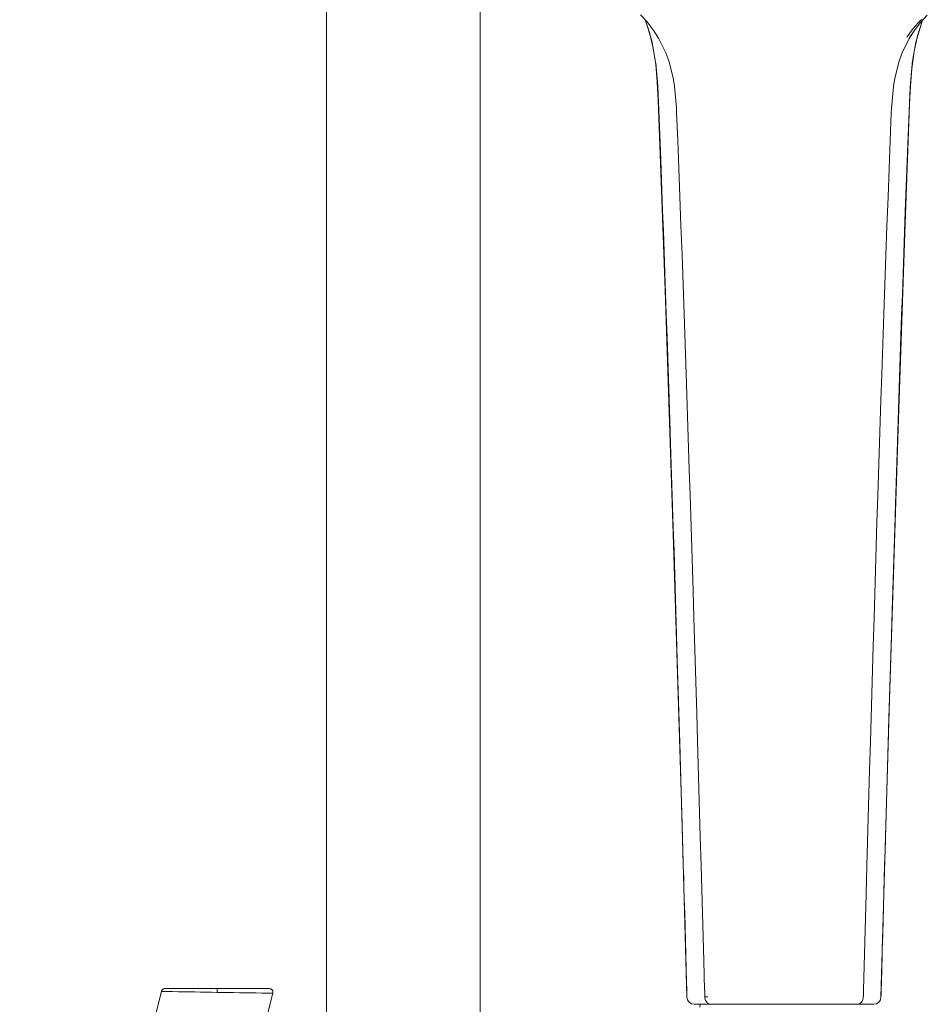
# Model space of a CAD drawing. Units: millimetres. Extents: x 0 to 997, y 0 to 1188.
# Drawn here: x 179 to 301, y 735 to 867 of the extents above; entities that cross this region are included whole.
import ezdxf

# ---------------------------------------------------------------- set-up
doc = ezdxf.new("R2010")
doc.units = ezdxf.units.MM
doc.header["$LTSCALE"] = 50.8
doc.header["$PDMODE"] = 1
doc.header["$PDSIZE"] = -2
doc.layers.add('DIM', color=3, linetype='Continuous', lineweight=13)
doc.layers.add('MODEL', color=7, linetype='Continuous', lineweight=20)
doc.styles.add('ＭＳ ゴシック', font='msgothic.ttc', dxfattribs={"bigfont": 'ＭＳ ゴシック'})
doc.dimstyles.new('tfrom線あり', dxfattribs={"dimtxt": 10, "dimasz": 2, "dimexe": 0, "dimexo": 5, "dimgap": 4, "dimtad": 1, "dimdec": 0, "dimzin": 11, "dimdsep": 46, "dimtxsty": 'ＭＳ ゴシック', "dimblk": 'DOT', "dimcen": 0, "dimazin": 0, "dimtfac": 1, "dimtdec": 1, "dimtix": 1, "dimtofl": 0, "dimtmove": 0, "dimatfit": 0, "dimldrblk": 'DOT', "dimfxl": 1, "dimfrac": 2, "dimtolj": 1, "dimtzin": 11, "dimarcsym": 0})

# ---------------------------------------------------------------- blocks, each defined once
blk = doc.blocks.new('_DOT')
at = {"color": 0, "linetype": 'ByBlock', "lineweight": -2}
blk.add_line((-0.5, 0), (-1, 0), dxfattribs=at)
at = {"color": 0, "linetype": 'ByBlock', "lineweight": -2, "const_width": 0.5}
blk.add_lwpolyline([(-0.25, 0, 1), (0.25, 0, 1)], format="xyb", close=True, dxfattribs=at)
blk = doc.blocks.new('*D610')
at = {"layer": 'Defpoints', "color": 0, "transparency": 16777216}
for p in [(201.1, 984.03), (136.83, 381.03), (201.1, 381.03)]:
    blk.add_point(p, dxfattribs=at)
at = {"layer": 'DIM', "color": 0, "lineweight": -2, "transparency": 16777216}
for p, q in [((196.1, 984.03), (136.83, 984.03)), ((136.83, 982.03), (136.83, 383.03)), ((196.1, 381.03), (136.83, 381.03))]:
    blk.add_line(p, q, dxfattribs=at)
at = {"layer": 'DIM', "color": 0, "lineweight": -2, "transparency": 16777216, "xscale": 2, "yscale": 2, "zscale": 2}
for p, rotation in [((136.83, 984.03), 90), ((136.83, 381.03), 270)]:
    blk.add_blockref('_DOT', p, dxfattribs=dict(at, rotation=rotation))
at = {"layer": 'DIM', "color": 0, "transparency": 16777216, "insert": (127.83, 682.53), "char_height": 10, "attachment_point": 5, "rotation": 90, "style": 'ＭＳ ゴシック'}
blk.add_mtext('\\A1;603', dxfattribs=at)

msp = doc.modelspace()

# ---------------------------------------------------------------- linework, layer by layer
at = {"layer": 'MODEL'}
for points in [[(220.01595717, 982.53281548), (220.01595717, 982.53281548), (220.01595717, 733.8381599), (220.01595717, 733.8381599)], [(240.61756931, 883.70930837), (240.61756931, 883.70930837), (240.61756931, 733.8381599), (240.61756931, 733.8381599)], [(262.08905138, 867.61413298), (262.08905138, 867.61413298), (262.98270255, 866.66084689), (262.98270255, 866.66084689)], [(262.72772689, 866.93254942), (262.72772689, 866.93254942), (263.29724042, 865.24051751), (263.29724042, 865.24051751)], [(262.74990817, 866.91334989), (262.74990817, 866.91334989), (263.57207016, 864.25145046), (263.57207016, 864.25145046)], [(299.30117194, 866.55321312), (299.30117194, 866.55321312), (299.72058001, 866.9988751), (299.72058001, 866.9988751)], [(299.58901954, 866.58695776), (299.58901954, 866.58695776), (300.51845167, 867.5879518), (300.51845167, 867.5879518)], [(299.82974101, 866.7680443), (299.82974101, 866.7680443), (299.85832214, 866.84673331), (299.85832214, 866.84673331)], [(299.83446817, 866.76571708), (299.83446817, 866.76571708), (299.86312202, 866.8444061), (299.86312202, 866.8444061)], [(299.85664945, 866.84658786), (299.85664945, 866.84658786), (299.85904939, 866.85371496), (299.85904939, 866.85371496)], [(299.85904939, 866.85371496), (299.85904939, 866.85371496), (299.86384928, 866.85851485), (299.86384928, 866.85851485)], [(299.86312202, 866.8444061), (299.86312202, 866.8444061), (299.89410309, 866.91582255), (299.89410309, 866.91582255)], [(299.86384928, 866.85851485), (299.86384928, 866.85851485), (299.86617649, 866.86564195), (299.86617649, 866.86564195)], [(299.86617649, 866.86564195), (299.86617649, 866.86564195), (299.86857644, 866.87276905), (299.86857644, 866.87276905)], [(299.86857644, 866.8800416), (299.86857644, 866.8800416), (299.87337632, 866.88469603), (299.87337632, 866.88469603)], [(299.86857644, 866.87276905), (299.86857644, 866.87276905), (299.86857644, 866.8800416), (299.86857644, 866.8800416)], [(299.87337632, 866.88469603), (299.87337632, 866.88469603), (299.87570354, 866.89182313), (299.87570354, 866.89182313)], [(299.87570354, 866.89182313), (299.87570354, 866.89182313), (299.87810348, 866.89909568), (299.87810348, 866.89909568)], [(299.87810348, 866.89909568), (299.87810348, 866.89909568), (299.88050342, 866.90375012), (299.88050342, 866.90375012)], [(299.88050342, 866.90375012), (299.88050342, 866.90375012), (299.88290336, 866.91102267), (299.88290336, 866.91102267)], [(262.98270255, 866.66084689), (262.98270255, 866.66084689), (263.79773744, 865.62421735), (263.79773744, 865.62421735)], [(263.79773744, 865.62421735), (263.79773744, 865.62421735), (264.52215633, 864.50657158), (264.52215633, 864.50657158)], [(298.13349102, 865.12822931), (298.13349102, 865.12822931), (298.50519114, 865.61679934), (298.50519114, 865.61679934)], [(298.50519114, 865.61679934), (298.50519114, 865.61679934), (298.89369086, 866.09096972), (298.89369086, 866.09096972)], [(298.73827643, 865.48356619), (298.73827643, 865.48356619), (299.58901954, 866.58695776), (299.58901954, 866.58695776)], [(298.89369086, 866.09096972), (298.89369086, 866.09096972), (299.30117194, 866.55321312), (299.30117194, 866.55321312)], [(299.02023326, 864.08694534), (299.02023326, 864.08694534), (299.83046826, 866.76789885), (299.83046826, 866.76789885)], [(299.21251953, 864.8044553), (299.21251953, 864.8044553), (299.83446817, 866.76571708), (299.83446817, 866.76571708)], [(263.29724042, 865.24051751), (263.29724042, 865.24051751), (263.80486454, 863.15780411), (263.80486454, 863.15780411)], [(263.57207016, 864.25145046), (263.57207016, 864.25145046), (263.60545117, 864.12039908), (263.60545117, 864.12039908)], [(264.53124702, 864.49595365), (264.53124702, 864.49595365), (264.23096335, 864.9868509), (264.23096335, 864.9868509)], [(265.50205996, 862.50676527), (265.50205996, 862.50676527), (264.52739257, 864.49900812), (264.52739257, 864.49900812)], [(298.07625603, 864.44431854), (298.07625603, 864.44431854), (297.10638852, 862.44480313), (297.10638852, 862.44480313)], [(297.79509918, 864.64213195), (297.79509918, 864.64213195), (298.13349102, 865.12822931), (298.13349102, 865.12822931)], [(298.40184818, 864.9868509), (298.40184818, 864.9868509), (298.07058344, 864.44111861), (298.07058344, 864.44111861)], [(298.08054684, 864.44940932), (298.08054684, 864.44940932), (298.73827643, 865.48356619), (298.73827643, 865.48356619)], [(298.73827643, 862.68596095), (298.73827643, 862.68596095), (299.21251953, 864.8044553), (299.21251953, 864.8044553)], [(263.60545117, 864.12039908), (263.60545117, 864.12039908), (264.12732949, 861.28686743), (264.12732949, 861.28686743)], [(263.80486454, 863.15780411), (263.80486454, 863.15780411), (264.14805626, 860.94869376), (264.14805626, 860.94869376)], [(298.48642796, 861.13196207), (298.48642796, 861.13196207), (298.99165213, 863.96782094), (298.99165213, 863.96782094)], [(298.99165213, 863.96782094), (298.99165213, 863.96782094), (299.02023326, 864.08694534), (299.02023326, 864.08694534)], [(265.88815974, 861.43682744), (265.88815974, 861.43682744), (265.50205996, 862.50676527), (265.50205996, 862.50676527)], [(297.10638852, 862.44480313), (297.10638852, 862.44480313), (296.72981579, 861.39391939), (296.72981579, 861.39391939)], [(298.43086566, 860.44106965), (298.43086566, 860.44106965), (298.73827643, 862.68596095), (298.73827643, 862.68596095)], [(264.12732949, 861.28686743), (264.12732949, 861.28686743), (264.14158369, 861.16774303), (264.14158369, 861.16774303)], [(264.14158369, 861.16774303), (264.14158369, 861.16774303), (264.41088629, 858.06265429), (264.41088629, 858.06265429)], [(264.14805626, 860.94869376), (264.14805626, 860.94869376), (264.35059683, 858.61798635), (264.35059683, 858.61798635)], [(266.46007322, 859.15862785), (266.46007322, 859.15862785), (265.88815974, 861.43682744), (265.88815974, 861.43682744)], [(296.72981579, 861.39391939), (296.72981579, 861.39391939), (296.16502941, 859.11804701), (296.16502941, 859.11804701)], [(298.21472542, 857.90527627), (298.21472542, 857.90527627), (298.47210103, 861.01283767), (298.47210103, 861.01283767)], [(298.24977912, 858.08185383), (298.24977912, 858.08185383), (298.43086566, 860.44106965), (298.43086566, 860.44106965)], [(298.47210103, 861.01283767), (298.47210103, 861.01283767), (298.48642796, 861.13196207), (298.48642796, 861.13196207)], [(266.64115976, 858.04810919), (266.64115976, 858.04810919), (266.46007322, 859.15862785), (266.46007322, 859.15862785)], [(296.16502941, 859.11804701), (296.16502941, 859.11804701), (295.98867003, 858.0148009), (295.98867003, 858.0148009)], [(264.35059683, 858.61798635), (264.35059683, 858.61798635), (264.47212117, 856.1848814), (264.47212117, 856.1848814)], [(264.41088629, 858.06265429), (264.41088629, 858.06265429), (264.55386465, 854.84542281), (264.55386465, 854.84542281)], [(266.90333525, 855.14548829), (266.90333525, 855.14548829), (266.64115976, 858.04810919), (266.64115976, 858.04810919)], [(295.98867003, 858.0148009), (295.98867003, 858.0148009), (295.72656726, 855.08599882), (295.72656726, 855.08599882)], [(298.07414699, 854.68819023), (298.07414699, 854.68819023), (298.21472542, 857.90527627), (298.21472542, 857.90527627)], [(298.14010904, 855.6296948), (298.14010904, 855.6296948), (298.24977912, 858.08185383), (298.24977912, 858.08185383)], [(264.47212117, 856.1848814), (264.47212117, 856.1848814), (265.40388051, 830.72891363), (265.40388051, 830.72891363)], [(266.93671627, 854.49968569), (266.93671627, 854.49968569), (266.90333525, 855.14548829), (266.90333525, 855.14548829)], [(295.72656726, 855.08599882), (295.72656726, 855.08599882), (295.69318625, 854.44485065), (295.69318625, 854.44485065)], [(297.54434159, 839.64637125), (297.54434159, 839.64637125), (298.14010904, 855.6296948), (298.14010904, 855.6296948)], [(264.55386465, 854.84542281), (264.55386465, 854.84542281), (264.80411316, 848.20863744), (264.80411316, 848.20863744)], [(267.07969464, 850.84173756), (267.07969464, 850.84173756), (266.93671627, 854.49968569), (266.93671627, 854.49968569)], [(295.69318625, 854.44485065), (295.69318625, 854.44485065), (295.55260782, 850.77264832), (295.55260782, 850.77264832)], [(297.82149854, 848.06085919), (297.82149854, 848.06085919), (298.07414699, 854.68819023), (298.07414699, 854.68819023)], [(267.22980011, 847.08837356), (267.22980011, 847.08837356), (267.07969464, 850.84173756), (267.07969464, 850.84173756)], [(295.55260782, 850.77264832), (295.55260782, 850.77264832), (295.40242962, 847.03353851), (295.40242962, 847.03353851)], [(264.80411316, 848.20863744), (264.80411316, 848.20863744), (265.05668889, 841.40734696), (265.05668889, 841.40734696)], [(267.37277848, 843.26112042), (267.37277848, 843.26112042), (267.22980011, 847.08837356), (267.22980011, 847.08837356)], [(295.40242962, 847.03353851), (295.40242962, 847.03353851), (295.25712404, 843.20163095), (295.25712404, 843.20163095)], [(297.57132276, 841.2666958), (297.57132276, 841.2666958), (297.82149854, 848.06085919), (297.82149854, 848.06085919)], [(267.51575684, 839.36725071), (267.51575684, 839.36725071), (267.37277848, 843.26112042), (267.37277848, 843.26112042)], [(295.25712404, 843.20163095), (295.25712404, 843.20163095), (295.11414567, 839.30761579), (295.11414567, 839.30761579)], [(265.05668889, 841.40734696), (265.05668889, 841.40734696), (265.15683193, 838.64057733), (265.15683193, 838.64057733)], [(297.17569594, 830.12820085), (297.17569594, 830.12820085), (297.57132276, 841.2666958), (297.57132276, 841.2666958)], [(267.65873521, 835.43992726), (267.65873521, 835.43992726), (267.51575684, 839.36725071), (267.51575684, 839.36725071)], [(295.11414567, 839.30761579), (295.11414567, 839.30761579), (294.97349451, 835.38989211), (294.97349451, 835.38989211)], [(296.60778237, 812.14579825), (296.60778237, 812.14579825), (297.54434159, 839.64637125), (297.54434159, 839.64637125)], [(265.15683193, 838.64057733), (265.15683193, 838.64057733), (265.54998608, 827.48550096), (265.54998608, 827.48550096)], [(267.93756485, 827.51386391), (267.93756485, 827.51386391), (267.65873521, 835.43992726), (267.65873521, 835.43992726)], [(294.97349451, 835.38989211), (294.97349451, 835.38989211), (294.69466488, 827.48768272), (294.69466488, 827.48768272)], [(265.40388051, 830.72891363), (265.40388051, 830.72891363), (266.47629101, 798.08082843), (266.47629101, 798.08082843)], [(297.08042551, 827.36623111), (297.08042551, 827.36623111), (297.17569594, 830.12820085), (297.17569594, 830.12820085)], [(265.54998608, 827.48550096), (265.54998608, 827.48550096), (265.65245634, 824.45895578), (265.65245634, 824.45895578)], [(268.20926739, 819.49485734), (268.20926739, 819.49485734), (267.93756485, 827.51386391), (267.93756485, 827.51386391)], [(294.69466488, 827.48768272), (294.69466488, 827.48768272), (294.42063512, 819.45660372), (294.42063512, 819.45660372)], [(296.70625272, 816.22540894), (296.70625272, 816.22540894), (297.08042551, 827.36623111), (297.08042551, 827.36623111)], [(265.65245634, 824.45895578), (265.65245634, 824.45895578), (266.02182924, 813.30373396), (266.02182924, 813.30373396)], [(268.62867545, 806.70723853), (268.62867545, 806.70723853), (268.20926739, 819.49485734), (268.20926739, 819.49485734)], [(294.42063512, 819.45660372), (294.42063512, 819.45660372), (294.30623788, 815.996469), (294.30623788, 815.996469)], [(294.30623788, 815.996469), (294.30623788, 815.996469), (293.8916297, 803.21365007), (293.8916297, 803.21365007)], [(296.6061824, 813.20613631), (296.6061824, 813.20613631), (296.70625272, 816.22540894), (296.70625272, 816.22540894)], [(266.02182924, 813.30373396), (266.02182924, 813.30373396), (266.12669944, 810.12722876), (266.12669944, 810.12722876)], [(296.24873648, 802.06764136), (296.24873648, 802.06764136), (296.6061824, 813.20613631), (296.6061824, 813.20613631)], [(295.47348245, 775.93023547), (295.47348245, 775.93023547), (296.60778237, 812.14579825), (296.60778237, 812.14579825)], [(266.12669944, 810.12722876), (266.12669944, 810.12722876), (266.48181815, 798.97200694), (266.48181815, 798.97200694)], [(268.74067275, 803.23270416), (268.74067275, 803.23270416), (268.62867545, 806.70723853), (268.62867545, 806.70723853)], [(269.14102673, 790.44043092), (269.14102673, 790.44043092), (268.74067275, 803.23270416), (268.74067275, 803.23270416)], [(293.8916297, 803.21365007), (293.8916297, 803.21365007), (293.77723246, 799.57955592), (293.77723246, 799.57955592)], [(296.14859344, 798.89811781), (296.14859344, 798.89811781), (296.24873648, 802.06764136), (296.24873648, 802.06764136)], [(293.77723246, 799.57955592), (293.77723246, 799.57955592), (293.38160564, 786.79673699), (293.38160564, 786.79673699)], [(266.48181815, 798.97200694), (266.48181815, 798.97200694), (266.58661562, 795.69761319), (266.58661562, 795.69761319)], [(295.8030745, 787.75729564), (295.8030745, 787.75729564), (296.14859344, 798.89811781), (296.14859344, 798.89811781)], [(266.47629101, 798.08082843), (266.47629101, 798.08082843), (267.61539081, 760.580933), (267.61539081, 760.580933)], [(266.58661562, 795.69761319), (266.58661562, 795.69761319), (266.92980734, 784.5402096), (266.92980734, 784.5402096)], [(269.25302403, 786.80386409), (269.25302403, 786.80386409), (269.14102673, 790.44043092), (269.14102673, 790.44043092)], [(295.70300419, 784.49250166), (295.70300419, 784.49250166), (295.8030745, 787.75729564), (295.8030745, 787.75729564)], [(269.63432392, 774.01159085), (269.63432392, 774.01159085), (269.25302403, 786.80386409), (269.25302403, 786.80386409)], [(293.38160564, 786.79673699), (293.38160564, 786.79673699), (293.2672084, 783.04337298), (293.2672084, 783.04337298)], [(266.92980734, 784.5402096), (266.92980734, 784.5402096), (267.02987766, 781.20618093), (267.02987766, 781.20618093)], [(295.36933951, 773.35167949), (295.36933951, 773.35167949), (295.70300419, 784.49250166), (295.70300419, 784.49250166)], [(293.2672084, 783.04337298), (293.2672084, 783.04337298), (292.88830845, 770.25822684), (292.88830845, 770.25822684)], [(267.02987766, 781.20618093), (267.02987766, 781.20618093), (267.36114239, 770.04863189), (267.36114239, 770.04863189)], [(294.31532857, 736.00436219), (294.31532857, 736.00436219), (295.47348245, 775.93023547), (295.47348245, 775.93023547)], [(269.74392128, 770.26768115), (269.74392128, 770.26768115), (269.63432392, 774.01159085), (269.63432392, 774.01159085)], [(295.27166914, 770.02492337), (295.27166914, 770.02492337), (295.36933951, 773.35167949), (295.36933951, 773.35167949)], [(267.36114239, 770.04863189), (267.36114239, 770.04863189), (267.46121271, 766.70049447), (267.46121271, 766.70049447)], [(270.11096697, 757.47540791), (270.11096697, 757.47540791), (269.74392128, 770.26768115), (269.74392128, 770.26768115)], [(292.88830845, 770.25822684), (292.88830845, 770.25822684), (292.77631115, 766.42151939), (292.77631115, 766.42151939)], [(294.9475315, 758.88395575), (294.9475315, 758.88395575), (295.27166914, 770.02492337), (295.27166914, 770.02492337)], [(267.46121271, 766.70049447), (267.46121271, 766.70049447), (267.7829504, 755.54527265), (267.7829504, 755.54527265)], [(292.77631115, 766.42151939), (292.77631115, 766.42151939), (292.41406534, 753.63622779), (292.41406534, 753.63622779)], [(267.61539081, 760.580933), (267.61539081, 760.580933), (268.31842839, 736.00436219), (268.31842839, 736.00436219)], [(294.85226108, 755.54527265), (294.85226108, 755.54527265), (294.9475315, 758.88395575), (294.9475315, 758.88395575)], [(270.21816439, 753.64350034), (270.21816439, 753.64350034), (270.11096697, 757.47540791), (270.11096697, 757.47540791)], [(267.83269465, 753.6935355), (267.83269465, 753.6935355), (267.7826595, 755.5451272), (267.7826595, 755.5451272)], [(294.79953507, 753.6935355), (294.79953507, 753.6935355), (294.85197017, 755.5451272), (294.85197017, 755.5451272)], [(267.88512975, 751.84179835), (267.88512975, 751.84179835), (267.83269465, 753.6935355), (267.83269465, 753.6935355)], [(270.56848321, 740.85355431), (270.56848321, 740.85355431), (270.21816439, 753.64350034), (270.21816439, 753.64350034)], [(292.41406534, 753.63622779), (292.41406534, 753.63622779), (292.30926787, 749.76621205), (292.30926787, 749.76621205)], [(294.74709998, 751.84179835), (294.74709998, 751.84179835), (294.79953507, 753.6935355), (294.79953507, 753.6935355)], [(267.91138367, 750.92196599), (267.91138367, 750.92196599), (267.88512975, 751.84179835), (267.88512975, 751.84179835)], [(267.96381876, 749.07037429), (267.96381876, 749.07037429), (267.91138367, 750.92196599), (267.91138367, 750.92196599)], [(294.69466488, 749.99020665), (294.69466488, 749.99020665), (294.74709998, 751.84179835), (294.74709998, 751.84179835)], [(292.30926787, 749.76621205), (292.30926787, 749.76621205), (291.96367621, 736.98106591), (291.96367621, 736.98106591)], [(294.64462972, 748.13861495), (294.64462972, 748.13861495), (294.69466488, 749.99020665), (294.69466488, 749.99020665)], [(268.01625386, 747.21863714), (268.01625386, 747.21863714), (267.96381876, 749.07037429), (267.96381876, 749.07037429)], [(294.59219462, 746.2868778), (294.59219462, 746.2868778), (294.64462972, 748.13861495), (294.64462972, 748.13861495)], [(268.06861624, 745.36704544), (268.06861624, 745.36704544), (268.01625386, 747.21863714), (268.01625386, 747.21863714)], [(294.53975952, 744.43761331), (294.53975952, 744.43761331), (294.59219462, 746.2868778), (294.59219462, 746.2868778)], [(268.11872412, 743.51545374), (268.11872412, 743.51545374), (268.06861624, 745.36704544), (268.06861624, 745.36704544)], [(294.48739715, 742.58354895), (294.48739715, 742.58354895), (294.53975952, 744.43761331), (294.53975952, 744.43761331)], [(268.17115922, 741.66618926), (268.17115922, 741.66618926), (268.11872412, 743.51545374), (268.11872412, 743.51545374)], [(268.22119437, 739.81212489), (268.22119437, 739.81212489), (268.17115922, 741.66618926), (268.17115922, 741.66618926)], [(294.41350802, 739.81212489), (294.41350802, 739.81212489), (294.46354318, 741.66618926), (294.46354318, 741.66618926)], [(294.46354318, 741.66618926), (294.46354318, 741.66618926), (294.48739715, 742.58354895), (294.48739715, 742.58354895)], [(270.67095346, 736.98106591), (270.67095346, 736.98106591), (270.56848321, 740.85355431), (270.56848321, 740.85355431)], [(268.27122953, 737.96286041), (268.27122953, 737.96286041), (268.22119437, 739.81212489), (268.22119437, 739.81212489)], [(294.36347287, 737.96286041), (294.36347287, 737.96286041), (294.41350802, 739.81212489), (294.41350802, 739.81212489)], [(268.29741072, 737.03110106), (268.29741072, 737.03110106), (268.27122953, 737.96286041), (268.27122953, 737.96286041)], [(294.33721895, 737.03110106), (294.33721895, 737.03110106), (294.36347287, 737.96286041), (294.36347287, 737.96286041)], [(197.91059948, 736.755035), (197.91059948, 736.755035), (196.80008082, 732.30336056), (196.80008082, 732.30336056)], [(197.92492641, 736.80259748), (197.92492641, 736.80259748), (197.91059948, 736.755035), (197.91059948, 736.755035)], [(198.65887234, 736.74267166), (198.65887234, 736.74267166), (197.91059948, 736.75459864), (197.91059948, 736.75459864)], [(197.9439805, 736.84550554), (197.9439805, 736.84550554), (197.92492641, 736.80259748), (197.92492641, 736.80259748)], [(197.96543452, 736.8884136), (197.96543452, 736.8884136), (197.9439805, 736.84550554), (197.9439805, 736.84550554)], [(197.99161571, 736.92652177), (197.99161571, 736.92652177), (197.96543452, 736.8884136), (197.96543452, 736.8884136)], [(198.02019684, 736.96462994), (198.02019684, 736.96462994), (197.99161571, 736.92652177), (197.99161571, 736.92652177)], [(198.05357785, 736.99808368), (198.05357785, 736.99808368), (198.02019684, 736.96462994), (198.02019684, 736.96462994)], [(198.08935881, 737.02906475), (198.08935881, 737.02906475), (198.05357785, 736.99808368), (198.05357785, 736.99808368)], [(198.12746698, 737.05524594), (198.12746698, 737.05524594), (198.08935881, 737.02906475), (198.08935881, 737.02906475)], [(198.16797509, 737.07909991), (198.16797509, 737.07909991), (198.12746698, 737.05524594), (198.12746698, 737.05524594)], [(198.21088315, 737.09815399), (198.21088315, 737.09815399), (198.16797509, 737.07909991), (198.16797509, 737.07909991)], [(198.25611842, 737.11240819), (198.25611842, 737.11240819), (198.21088315, 737.09815399), (198.21088315, 737.09815399)], [(198.30142642, 737.12433518), (198.30142642, 737.12433518), (198.25611842, 737.11240819), (198.25611842, 737.11240819)], [(198.34906163, 737.13146228), (198.34906163, 737.13146228), (198.30142642, 737.12433518), (198.30142642, 737.12433518)], [(198.39436963, 737.13393495), (198.39436963, 737.13393495), (198.34906163, 737.13146228), (198.34906163, 737.13146228)], [(212.36392357, 737.13393495), (212.36392357, 737.13393495), (198.39436963, 737.13393495), (198.39436963, 737.13393495)], [(199.40474526, 736.72841746), (199.40474526, 736.72841746), (198.65887234, 736.74267166), (198.65887234, 736.74267166)], [(200.1506909, 736.71881769), (200.1506909, 736.71881769), (199.40474526, 736.72841746), (199.40474526, 736.72841746)], [(200.89656382, 736.7068907), (200.89656382, 736.7068907), (200.1506909, 736.71881769), (200.1506909, 736.71881769)], [(201.64483668, 736.69496372), (201.64483668, 736.69496372), (200.89656382, 736.7068907), (200.89656382, 736.7068907)], [(202.3907096, 736.68070952), (202.3907096, 736.68070952), (201.64483668, 736.69496372), (201.64483668, 736.69496372)], [(203.13905518, 736.66878253), (203.13905518, 736.66878253), (202.3907096, 736.68070952), (202.3907096, 736.68070952)], [(203.8849281, 736.65685555), (203.8849281, 736.65685555), (203.13905518, 736.66878253), (203.13905518, 736.66878253)], [(204.63320096, 736.64492856), (204.63320096, 736.64492856), (203.8849281, 736.65685555), (203.8849281, 736.65685555)], [(205.3791466, 736.63314703), (205.3791466, 736.63314703), (204.63320096, 736.64492856), (204.63320096, 736.64492856)], [(205.37871025, 736.63241977), (205.37871025, 736.63241977), (205.37871025, 737.13277134), (205.37871025, 737.13277134)], [(205.3791466, 736.63314703), (205.3791466, 736.63314703), (206.12501952, 736.62122004), (206.12501952, 736.62122004)], [(206.12501952, 736.62122004), (206.12501952, 736.62122004), (206.87329238, 736.60929306), (206.87329238, 736.60929306)], [(206.87329238, 736.60929306), (206.87329238, 736.60929306), (207.6191653, 736.59736607), (207.6191653, 736.59736607)], [(207.6191653, 736.59736607), (207.6191653, 736.59736607), (208.36751088, 736.58543909), (208.36751088, 736.58543909)], [(208.36751088, 736.58543909), (208.36751088, 736.58543909), (209.1133838, 736.5735121), (209.1133838, 736.5735121)], [(209.1133838, 736.5735121), (209.1133838, 736.5735121), (209.86165666, 736.56158512), (209.86165666, 736.56158512)], [(209.86165666, 736.56158512), (209.86165666, 736.56158512), (210.60752957, 736.54733091), (210.60752957, 736.54733091)], [(210.60752957, 736.54733091), (210.60752957, 736.54733091), (211.35347522, 736.53773115), (211.35347522, 736.53773115)], [(211.35347522, 736.53773115), (211.35347522, 736.53773115), (212.10174808, 736.52347694), (212.10174808, 736.52347694)], [(211.79433731, 732.28910636), (211.79433731, 732.28910636), (212.84769372, 736.51184086), (212.84769372, 736.51184086)], [(212.10174808, 736.52347694), (212.10174808, 736.52347694), (212.84762099, 736.51387718), (212.84762099, 736.51387718)], [(212.41635867, 737.13146228), (212.41635867, 737.13146228), (212.36392357, 737.13393495), (212.36392357, 737.13393495)], [(212.46879377, 737.12200796), (212.46879377, 737.12200796), (212.41635867, 737.13146228), (212.41635867, 737.13146228)], [(212.52122887, 737.10760831), (212.52122887, 737.10760831), (212.46879377, 737.12200796), (212.46879377, 737.12200796)], [(212.57126402, 737.08622701), (212.57126402, 737.08622701), (212.52122887, 737.10760831), (212.52122887, 737.10760831)], [(212.61889924, 737.06237304), (212.61889924, 737.06237304), (212.57126402, 737.08622701), (212.57126402, 737.08622701)], [(212.66420724, 737.03386463), (212.66420724, 737.03386463), (212.61889924, 737.06237304), (212.61889924, 737.06237304)], [(212.70471535, 736.99808368), (212.70471535, 736.99808368), (212.66420724, 737.03386463), (212.66420724, 737.03386463)], [(212.74282352, 736.95997551), (212.74282352, 736.95997551), (212.70471535, 736.99808368), (212.70471535, 736.99808368)], [(212.77380459, 736.91706745), (212.77380459, 736.91706745), (212.74282352, 736.95997551), (212.74282352, 736.95997551)], [(212.80238572, 736.86935951), (212.80238572, 736.86935951), (212.77380459, 736.91706745), (212.77380459, 736.91706745)], [(212.82623969, 736.82165157), (212.82623969, 736.82165157), (212.80238572, 736.86935951), (212.80238572, 736.86935951)], [(212.84289384, 736.77161641), (212.84289384, 736.77161641), (212.82623969, 736.82165157), (212.82623969, 736.82165157)], [(212.85722076, 736.71925404), (212.85722076, 736.71925404), (212.84289384, 736.77161641), (212.84289384, 736.77161641)], [(212.84769372, 736.51184086), (212.84769372, 736.51184086), (212.85722076, 736.5595488), (212.85722076, 736.5595488)], [(212.86194792, 736.66674622), (212.86194792, 736.66674622), (212.85722076, 736.71925404), (212.85722076, 736.71925404)], [(212.85722076, 736.5595488), (212.85722076, 736.5595488), (212.86194792, 736.61205663), (212.86194792, 736.61205663)], [(212.86194792, 736.61205663), (212.86194792, 736.61205663), (212.86194792, 736.66674622), (212.86194792, 736.66674622)], [(268.29981066, 736.92855808), (268.29981066, 736.92855808), (268.29501078, 737.03110106), (268.29501078, 737.03110106)], [(268.3022106, 736.82616055), (268.3022106, 736.82616055), (268.29981066, 736.92855808), (268.29981066, 736.92855808)], [(268.30461054, 736.72361757), (268.30461054, 736.72361757), (268.3022106, 736.82616055), (268.3022106, 736.82616055)], [(268.30693776, 736.62122004), (268.30693776, 736.62122004), (268.30461054, 736.72361757), (268.30461054, 736.72361757)], [(268.3093377, 736.51867706), (268.3093377, 736.51867706), (268.30693776, 736.62122004), (268.30693776, 736.62122004)], [(268.31413759, 736.41627953), (268.31413759, 736.41627953), (268.3093377, 736.51867706), (268.3093377, 736.51867706)], [(268.3164648, 736.31373655), (268.3164648, 736.31373655), (268.31413759, 736.41627953), (268.31413759, 736.41627953)], [(268.31886475, 736.21133902), (268.31886475, 736.21133902), (268.3164648, 736.31373655), (268.3164648, 736.31373655)], [(268.32126469, 736.10879604), (268.32126469, 736.10879604), (268.31886475, 736.21133902), (268.31886475, 736.21133902)], [(270.69240749, 736.96433904), (270.69240749, 736.96433904), (270.69240749, 736.98106591), (270.69240749, 736.98106591)], [(270.69240749, 736.94761217), (270.69240749, 736.94761217), (270.69240749, 736.96433904), (270.69240749, 736.96433904)], [(270.69240749, 736.93335797), (270.69240749, 736.93335797), (270.69240749, 736.94761217), (270.69240749, 736.94761217)], [(270.69480743, 736.9166311), (270.69480743, 736.9166311), (270.69240749, 736.93335797), (270.69240749, 736.93335797)], [(270.69480743, 736.90004968), (270.69480743, 736.90004968), (270.69480743, 736.9166311), (270.69480743, 736.9166311)], [(270.69480743, 736.88565003), (270.69480743, 736.88565003), (270.69480743, 736.90004968), (270.69480743, 736.90004968)], [(270.69480743, 736.86906861), (270.69480743, 736.86906861), (270.69480743, 736.88565003), (270.69480743, 736.88565003)], [(270.69480743, 736.85234174), (270.69480743, 736.85234174), (270.69480743, 736.86906861), (270.69480743, 736.86906861)], [(270.69480743, 736.83561487), (270.69480743, 736.83561487), (270.69480743, 736.85234174), (270.69480743, 736.85234174)], [(270.69720738, 736.81903345), (270.69720738, 736.81903345), (270.69480743, 736.83561487), (270.69480743, 736.83561487)], [(270.69720738, 736.8046338), (270.69720738, 736.8046338), (270.69720738, 736.81903345), (270.69720738, 736.81903345)], [(270.69720738, 736.78805238), (270.69720738, 736.78805238), (270.69720738, 736.8046338), (270.69720738, 736.8046338)], [(270.69953459, 736.77132551), (270.69953459, 736.77132551), (270.69720738, 736.78805238), (270.69720738, 736.78805238)], [(270.69953459, 736.75459864), (270.69953459, 736.75459864), (270.69953459, 736.77132551), (270.69953459, 736.77132551)], [(270.69953459, 736.73787177), (270.69953459, 736.73787177), (270.69953459, 736.75459864), (270.69953459, 736.75459864)], [(270.69953459, 736.72361757), (270.69953459, 736.72361757), (270.69953459, 736.73787177), (270.69953459, 736.73787177)], [(270.69953459, 736.7068907), (270.69953459, 736.7068907), (270.69953459, 736.72361757), (270.69953459, 736.72361757)], [(270.69953459, 736.69030928), (270.69953459, 736.69030928), (270.69953459, 736.7068907), (270.69953459, 736.7068907)], [(270.70193453, 736.67358241), (270.70193453, 736.67358241), (270.69953459, 736.69030928), (270.69953459, 736.69030928)], [(270.70193453, 736.65685555), (270.70193453, 736.65685555), (270.70193453, 736.67358241), (270.70193453, 736.67358241)], [(270.70193453, 736.5948934), (270.70193453, 736.5948934), (270.70193453, 736.65685555), (270.70193453, 736.65685555)], [(270.70433448, 736.52827683), (270.70433448, 736.52827683), (270.70193453, 736.5948934), (270.70193453, 736.5948934)], [(270.70673442, 736.46384202), (270.70673442, 736.46384202), (270.70433448, 736.52827683), (270.70433448, 736.52827683)], [(270.70673442, 736.39955266), (270.70673442, 736.39955266), (270.70673442, 736.46384202), (270.70673442, 736.46384202)], [(270.70906163, 736.3352633), (270.70906163, 736.3352633), (270.70673442, 736.39955266), (270.70673442, 736.39955266)], [(270.71146158, 736.27082849), (270.71146158, 736.27082849), (270.70906163, 736.3352633), (270.70906163, 736.3352633)], [(270.71386152, 736.20653914), (270.71386152, 736.20653914), (270.71146158, 736.27082849), (270.71146158, 736.27082849)], [(270.71626146, 736.13977711), (270.71626146, 736.13977711), (270.71386152, 736.20653914), (270.71386152, 736.20653914)], [(291.95174922, 736.23984742), (291.95174922, 736.23984742), (291.94942201, 736.223266), (291.94942201, 736.223266)], [(291.94942201, 736.223266), (291.94942201, 736.223266), (291.94942201, 736.20653914), (291.94942201, 736.20653914)], [(291.94942201, 736.20653914), (291.94942201, 736.20653914), (291.94942201, 736.18981227), (291.94942201, 736.18981227)], [(291.95414916, 736.30428223), (291.95414916, 736.30428223), (291.95174922, 736.28755536), (291.95174922, 736.28755536)], [(291.95174922, 736.28755536), (291.95174922, 736.28755536), (291.95174922, 736.27082849), (291.95174922, 736.27082849)], [(291.95174922, 736.27082849), (291.95174922, 736.27082849), (291.95174922, 736.25424708), (291.95174922, 736.25424708)], [(291.95174922, 736.25424708), (291.95174922, 736.25424708), (291.95174922, 736.23984742), (291.95174922, 736.23984742)], [(291.95654911, 736.39955266), (291.95654911, 736.39955266), (291.95414916, 736.3352633), (291.95414916, 736.3352633)], [(291.95414916, 736.3352633), (291.95414916, 736.3352633), (291.95414916, 736.31853643), (291.95414916, 736.31853643)], [(291.95414916, 736.31853643), (291.95414916, 736.31853643), (291.95414916, 736.30428223), (291.95414916, 736.30428223)], [(291.95894905, 736.53060405), (291.95894905, 736.53060405), (291.95654911, 736.46384202), (291.95654911, 736.46384202)], [(291.95654911, 736.46384202), (291.95654911, 736.46384202), (291.95654911, 736.39955266), (291.95654911, 736.39955266)], [(291.96127627, 736.5948934), (291.96127627, 736.5948934), (291.95894905, 736.53060405), (291.95894905, 736.53060405)], [(291.96367621, 736.72361757), (291.96367621, 736.72361757), (291.96127627, 736.65685555), (291.96127627, 736.65685555)], [(291.96127627, 736.65685555), (291.96127627, 736.65685555), (291.96127627, 736.5948934), (291.96127627, 736.5948934)], [(291.96607615, 736.78805238), (291.96607615, 736.78805238), (291.96367621, 736.72361757), (291.96367621, 736.72361757)], [(291.96847609, 736.9166311), (291.96847609, 736.9166311), (291.96607615, 736.85234174), (291.96607615, 736.85234174)], [(291.96607615, 736.85234174), (291.96607615, 736.85234174), (291.96607615, 736.78805238), (291.96607615, 736.78805238)], [(291.97087603, 736.98106591), (291.97087603, 736.98106591), (291.96847609, 736.9166311), (291.96847609, 736.9166311)], [(294.31103777, 736.10879604), (294.31103777, 736.10879604), (294.31576493, 736.21133902), (294.31576493, 736.21133902)], [(294.31576493, 736.21133902), (294.31576493, 736.21133902), (294.31816487, 736.31373655), (294.31816487, 736.31373655)], [(294.31816487, 736.31373655), (294.31816487, 736.31373655), (294.32056481, 736.41627953), (294.32056481, 736.41627953)], [(294.32056481, 736.41627953), (294.32056481, 736.41627953), (294.32296475, 736.51867706), (294.32296475, 736.51867706)], [(294.32296475, 736.51867706), (294.32296475, 736.51867706), (294.32529197, 736.62122004), (294.32529197, 736.62122004)], [(294.32529197, 736.62122004), (294.32529197, 736.62122004), (294.32769191, 736.72361757), (294.32769191, 736.72361757)], [(294.32769191, 736.72361757), (294.32769191, 736.72361757), (294.33249179, 736.82616055), (294.33249179, 736.82616055)], [(294.33249179, 736.82616055), (294.33249179, 736.82616055), (294.33481901, 736.92855808), (294.33481901, 736.92855808)], [(294.33481901, 736.92855808), (294.33481901, 736.92855808), (294.33721895, 737.03110106), (294.33721895, 737.03110106)], [(268.31842839, 736.00436219), (268.31842839, 736.00436219), (268.31842839, 736.00668941), (268.31842839, 736.00668941)], [(268.31842839, 736.00668941), (268.33508254, 735.46328434), (268.77594463, 735.03202201), (269.31927698, 735.03202201)], [(268.32366463, 736.00639851), (268.32366463, 736.00639851), (268.32126469, 736.10879604), (268.32126469, 736.10879604)], [(269.32407686, 735.03202201), (269.32407686, 735.03202201), (293.3096801, 735.03202201), (293.3096801, 735.03202201)], [(270.08660392, 735.03202201), (270.08660392, 735.03202201), (270.06514989, 734.63159531), (270.06514989, 734.63159531)], [(270.71626146, 736.07781497), (270.71626146, 736.07781497), (270.71626146, 736.13977711), (270.71626146, 736.13977711)], [(270.71858868, 736.01105294), (270.71858868, 736.01105294), (270.71626146, 736.07781497), (270.71626146, 736.07781497)], [(270.72004319, 736.01279835), (270.72004319, 736.01279835), (271.11087012, 736.01032569), (271.11087012, 736.01032569)], [(270.72098862, 736.01105294), (270.72098862, 736.01105294), (270.72098862, 735.97061755), (270.72098862, 735.97061755)], [(270.72098862, 735.97061755), (270.72098862, 735.97061755), (270.73771549, 735.83243907), (270.73771549, 735.83243907)], [(270.73771549, 735.83243907), (270.73771549, 735.83243907), (270.76869656, 735.69178792), (270.76869656, 735.69178792)], [(270.76869656, 735.69178792), (270.76869656, 735.69178792), (270.81873172, 735.55826386), (270.81873172, 735.55826386)], [(270.81873172, 735.55826386), (270.81873172, 735.55826386), (270.88302107, 735.43201236), (270.88302107, 735.43201236)], [(270.88302107, 735.43201236), (270.88302107, 735.43201236), (270.96411003, 735.31768785), (270.96411003, 735.31768785)], [(270.96411003, 735.31768785), (270.96411003, 735.31768785), (271.00461814, 735.27477979), (271.00461814, 735.27477979)], [(271.00461814, 735.27477979), (271.00461814, 735.27477979), (271.10941561, 735.18183658), (271.10941561, 735.18183658)], [(271.10941561, 735.18183658), (271.10941561, 735.18183658), (271.2262128, 735.10547479), (271.2262128, 735.10547479)], [(271.2262128, 735.10547479), (271.2262128, 735.10547479), (271.26432097, 735.09122058), (271.26432097, 735.09122058)], [(271.26432097, 735.09122058), (271.26432097, 735.09122058), (271.39777229, 735.04831253), (271.39777229, 735.04831253)], [(271.39777229, 735.04831253), (271.39777229, 735.04831253), (271.53602351, 735.03173111), (271.53602351, 735.03173111)], [(271.79485363, 735.04278539), (271.79485363, 735.04278539), (271.79485363, 735.04045817), (271.79485363, 735.04045817)], [(271.79485363, 735.04045817), (271.82823464, 735.03565829), (271.86154293, 735.03333107), (271.89492394, 735.03333107)], [(291.26783845, 735.04831253), (291.26783845, 735.04831253), (291.12958724, 735.03173111), (291.12958724, 735.03173111)], [(291.40368972, 735.09122058), (291.40368972, 735.09122058), (291.26783845, 735.04831253), (291.26783845, 735.04831253)], [(291.43939795, 735.10547479), (291.43939795, 735.10547479), (291.40368972, 735.09122058), (291.40368972, 735.09122058)], [(291.55619513, 735.18183658), (291.55619513, 735.18183658), (291.43939795, 735.10547479), (291.43939795, 735.10547479)], [(291.66106533, 735.27477979), (291.66106533, 735.27477979), (291.55619513, 735.18183658), (291.55619513, 735.18183658)], [(291.70157344, 735.31768785), (291.70157344, 735.31768785), (291.66106533, 735.27477979), (291.66106533, 735.27477979)], [(291.78258967, 735.43433958), (291.78258967, 735.43433958), (291.70157344, 735.31768785), (291.70157344, 735.31768785)], [(291.84927897, 735.55826386), (291.84927897, 735.55826386), (291.78258967, 735.43433958), (291.78258967, 735.43433958)], [(291.89698691, 735.69178792), (291.89698691, 735.69178792), (291.84927897, 735.55826386), (291.84927897, 735.55826386)], [(291.93029519, 735.83243907), (291.93029519, 735.83243907), (291.89698691, 735.69178792), (291.89698691, 735.69178792)], [(291.94702206, 735.97294477), (291.94702206, 735.97294477), (291.93029519, 735.83243907), (291.93029519, 735.83243907)], [(291.94702206, 736.04450668), (291.94702206, 736.04450668), (291.94462212, 736.02777981), (291.94462212, 736.02777981)], [(291.94462212, 736.02777981), (291.94462212, 736.02777981), (291.94462212, 736.01105294), (291.94462212, 736.01105294)], [(291.94942201, 736.14210433), (291.94942201, 736.14210433), (291.94702206, 736.12552291), (291.94702206, 736.12552291)], [(291.94702206, 736.12552291), (291.94702206, 736.12552291), (291.94702206, 736.10879604), (291.94702206, 736.10879604)], [(291.94702206, 736.10879604), (291.94702206, 736.10879604), (291.94702206, 736.09206917), (291.94702206, 736.09206917)], [(291.94702206, 736.09206917), (291.94702206, 736.09206917), (291.94702206, 736.07781497), (291.94702206, 736.07781497)], [(291.94702206, 736.07781497), (291.94702206, 736.07781497), (291.94702206, 736.0610881), (291.94702206, 736.0610881)], [(291.94702206, 736.0610881), (291.94702206, 736.0610881), (291.94702206, 736.04450668), (291.94702206, 736.04450668)], [(291.94702206, 736.01105294), (291.94702206, 736.01105294), (291.94702206, 735.97294477), (291.94702206, 735.97294477)], [(291.94942201, 736.18981227), (291.94942201, 736.18981227), (291.94942201, 736.17555806), (291.94942201, 736.17555806)], [(291.94942201, 736.17555806), (291.94942201, 736.17555806), (291.94942201, 736.15883119), (291.94942201, 736.15883119)], [(291.94942201, 736.15883119), (291.94942201, 736.15883119), (291.94942201, 736.14210433), (291.94942201, 736.14210433)], [(294.30863782, 736.00639851), (294.30863782, 736.00639851), (294.31103777, 736.10879604), (294.31103777, 736.10879604)]]:
    msp.add_open_spline(points, degree=3, dxfattribs=at)
for points in [[(290.78312287, 735.03333107), (290.78312287, 735.03333107), (290.78312287, 735.03333107), (290.78312287, 735.03333107), (290.81890382, 735.03333107), (290.85228483, 735.03565829), (290.88559312, 735.04045817)], [(293.3168072, 735.03202201), (293.3168072, 735.03202201), (293.3168072, 735.03202201), (293.3168072, 735.03202201), (293.85773961, 735.03202201), (294.30100165, 735.46328434), (294.31532857, 736.00668941)]]:
    msp.add_open_spline(points, degree=3, knots=[0, 0, 0, 0, 1, 1, 1, 2, 2, 2, 2], dxfattribs=at)

# ---------------------------------------------------------------- dimensions: what is measured, and where the dimension line sits
at = {"layer": 'DIM'}
dim = msp.add_linear_dim(base=(136.8250515756, 381.0337247278), p1=(201.0980814917, 984.0337247312), p2=(201.0980814915, 381.0337247278), angle=90, dimstyle='tfrom線あり', override={"dimdec": 8, "dimpost": '<>'}, dxfattribs=at)
dim.commit()
dim.dimension.update_dxf_attribs({"geometry": '*D610', "text_midpoint": (136.8250515756, 682.5337247295), "dimtype": 160})

doc.saveas('drawing.dxf')
